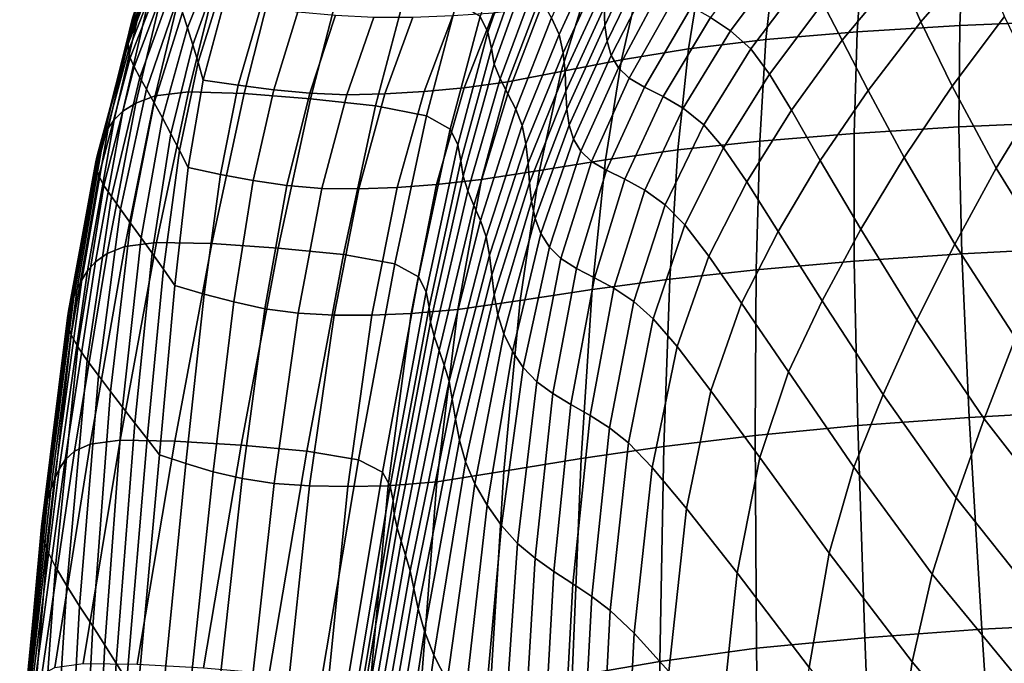
# Model space of a CAD drawing. Units: millimetres. Extents: x -120 to 6136, y -23 to 662.
# Drawn here: x 1316 to 1426, y 340 to 412 of the extents above; entities that cross this region are included whole.
import ezdxf

# ---------------------------------------------------------------- set-up
doc = ezdxf.new("R2010")
doc.units = ezdxf.units.MM
doc.layers.add('72_MDD_ULTRA_D3_ULTRAK_SIEDZISKO', color=7, linetype='Continuous')

# ---------------------------------------------------------------- blocks, each defined once
blk = doc.blocks.new('72MDD_SAVA_D3_ULTRAF_SIEDZISKO')
for points in [[(0.05052, 0.37271, 0.51439), (0.05297, 0.36713, 0.50613), (0.05949, 0.37465, 0.50215), (0.05755, 0.38016, 0.5102)], [(-0.03527, 0.36751, 0.69734), (-0.03166, 0.37827, 0.69932), (-0.03168, 0.37746, 0.6902), (-0.03545, 0.36672, 0.68849)], [(0.02207, 0.37864, 0.64551), (0.01751, 0.36873, 0.64645), (0.01759, 0.36672, 0.63375), (0.02221, 0.37658, 0.63246)], [(-0.03545, 0.36672, 0.68849), (-0.03168, 0.37746, 0.6902), (-0.03163, 0.37668, 0.6808), (-0.03555, 0.36599, 0.67934)], [(-0.0291, 0.36643, 0.55682), (-0.02967, 0.36818, 0.57384), (-0.02585, 0.37701, 0.57348), (-0.0256, 0.37522, 0.55652)], [(0.00451, 0.36595, 0.71075), (0.00805, 0.37612, 0.71371), (0.00716, 0.37788, 0.71876), (0.00365, 0.36771, 0.71567)], [(0.01163, 0.36756, 0.68433), (0.01246, 0.36572, 0.67674), (0.01675, 0.37504, 0.67755), (0.01588, 0.37689, 0.68566)], [(0.04415, 0.36508, 0.51838), (0.05052, 0.37271, 0.51439), (0.04866, 0.37693, 0.52269), (0.04197, 0.36922, 0.5267)], [(0.05731, 0.36669, 0.418), (0.05772, 0.37644, 0.42026), (0.07005, 0.37704, 0.41325), (0.06982, 0.36722, 0.41088)], [(-0.03575, 0.36464, 0.66068), (-0.03567, 0.36531, 0.67026), (-0.03165, 0.37593, 0.67145), (-0.03168, 0.37517, 0.66163)], [(-0.03567, 0.36531, 0.67026), (-0.03555, 0.36599, 0.67934), (-0.03163, 0.37668, 0.6808), (-0.03165, 0.37593, 0.67145)], [(0.00451, 0.36595, 0.71075), (0.0049, 0.36415, 0.70558), (0.00847, 0.37435, 0.70838), (0.00805, 0.37612, 0.71371)], [(0.02255, 0.37465, 0.61825), (0.02221, 0.37658, 0.63246), (0.01759, 0.36672, 0.63375), (0.01783, 0.36494, 0.61985)], [(0.03562, 0.3761, 0.55211), (0.0294, 0.36759, 0.55544), (0.03166, 0.36612, 0.54668), (0.03786, 0.37442, 0.54329)], [(0.05731, 0.36669, 0.418), (0.04582, 0.36601, 0.42543), (0.04649, 0.37565, 0.42749), (0.05772, 0.37644, 0.42026)], [(-0.03575, 0.36464, 0.66068), (-0.03168, 0.37517, 0.66163), (-0.03165, 0.37435, 0.6508), (-0.03573, 0.36392, 0.65008)], [(-0.02852, 0.36456, 0.53996), (-0.0291, 0.36643, 0.55682), (-0.0256, 0.37522, 0.55652), (-0.02538, 0.37332, 0.5398)], [(0.01291, 0.36366, 0.66804), (0.01722, 0.373, 0.66833), (0.01675, 0.37504, 0.67755), (0.01246, 0.36572, 0.67674)], [(0.04582, 0.36601, 0.42543), (0.03562, 0.36515, 0.43262), (0.03664, 0.37462, 0.43439), (0.04649, 0.37565, 0.42749)], [(-0.03573, 0.36392, 0.65008), (-0.03165, 0.37435, 0.6508), (-0.03151, 0.37343, 0.63842), (-0.03553, 0.36308, 0.63791)], [(0.0049, 0.36415, 0.70558), (0.00522, 0.36239, 0.70023), (0.00886, 0.3726, 0.70283), (0.00847, 0.37435, 0.70838)], [(0.02317, 0.3729, 0.60364), (0.02255, 0.37465, 0.61825), (0.01783, 0.36494, 0.61985), (0.01831, 0.36336, 0.60552)], [(0.02695, 0.36409, 0.43903), (0.02845, 0.37333, 0.4404), (0.03664, 0.37462, 0.43439), (0.03562, 0.36515, 0.43262)], [(0.03786, 0.37442, 0.54329), (0.03166, 0.36612, 0.54668), (0.03392, 0.3641, 0.53842), (0.04003, 0.37222, 0.53499)], [(0.05297, 0.36713, 0.50613), (0.05645, 0.35991, 0.49795), (0.06232, 0.36771, 0.49435), (0.05949, 0.37465, 0.50215)], [(-0.03509, 0.36207, 0.62363), (-0.03553, 0.36308, 0.63791), (-0.03151, 0.37343, 0.63842), (-0.0312, 0.37235, 0.62396)], [(-0.02852, 0.36456, 0.53996), (-0.02538, 0.37332, 0.5398), (-0.02519, 0.37134, 0.52323), (-0.02794, 0.3626, 0.52322)], [(0.00589, 0.36073, 0.69477), (0.00964, 0.37093, 0.69713), (0.00886, 0.3726, 0.70283), (0.00522, 0.36239, 0.70023)], [(0.01313, 0.36151, 0.65816), (0.01743, 0.37086, 0.65797), (0.01722, 0.373, 0.66833), (0.01291, 0.36366, 0.66804)], [(0.02317, 0.3729, 0.60364), (0.01831, 0.36336, 0.60552), (0.01911, 0.36198, 0.59152), (0.02412, 0.37132, 0.58941)], [(0.01944, 0.36287, 0.44486), (0.0215, 0.37182, 0.44575), (0.02845, 0.37333, 0.4404), (0.02695, 0.36409, 0.43903)], [(0.04415, 0.36508, 0.51838), (0.04704, 0.35944, 0.50999), (0.05297, 0.36713, 0.50613), (0.05052, 0.37271, 0.51439)], [(-0.03447, 0.3609, 0.60781), (-0.03509, 0.36207, 0.62363), (-0.0312, 0.37235, 0.62396), (-0.03077, 0.37113, 0.60799)], [(-0.03182, 0.37107, 0.72326), (-0.03489, 0.35803, 0.7196), (-0.03275, 0.35884, 0.72293), (-0.02959, 0.37186, 0.72673)], [(-0.02959, 0.37186, 0.72673), (-0.03275, 0.35884, 0.72293), (-0.02902, 0.35928, 0.72459), (-0.02578, 0.37226, 0.7285)], [(-0.01949, 0.37202, 0.72801), (-0.02578, 0.37226, 0.7285), (-0.02902, 0.35928, 0.72459), (-0.02279, 0.35911, 0.72407)], [(-0.01204, 0.37135, 0.72606), (-0.01949, 0.37202, 0.72801), (-0.02279, 0.35911, 0.72407), (-0.01537, 0.35852, 0.72211)], [(0.01944, 0.36287, 0.44486), (0.01269, 0.36156, 0.45029), (0.01537, 0.37019, 0.45065), (0.0215, 0.37182, 0.44575)], [(0.04197, 0.36922, 0.5267), (0.04003, 0.37222, 0.53499), (0.03392, 0.3641, 0.53842), (0.03603, 0.36128, 0.53019)], [(-0.03182, 0.37107, 0.72326), (-0.03333, 0.37017, 0.71864), (-0.03635, 0.35712, 0.71516), (-0.03489, 0.35803, 0.7196)], [(-0.03447, 0.3609, 0.60781), (-0.03077, 0.37113, 0.60799), (-0.03024, 0.36974, 0.59109), (-0.0337, 0.35957, 0.59102)], [(-0.02794, 0.3626, 0.52322), (-0.02519, 0.37134, 0.52323), (-0.02501, 0.36932, 0.50674), (-0.02735, 0.36059, 0.50653)], [(-0.01204, 0.37135, 0.72606), (-0.01537, 0.35852, 0.72211), (-0.00807, 0.35772, 0.71951), (-0.00472, 0.37045, 0.72343)], [(-0.00472, 0.37045, 0.72343), (-0.00807, 0.35772, 0.71951), (-0.00236, 0.35661, 0.71615), (0.001, 0.36927, 0.72001)], [(0.00674, 0.35908, 0.68898), (0.01063, 0.36928, 0.69105), (0.00964, 0.37093, 0.69713), (0.00589, 0.36073, 0.69477)], [(0.01313, 0.36151, 0.65816), (0.01323, 0.35937, 0.64707), (0.01751, 0.36873, 0.64645), (0.01743, 0.37086, 0.65797)], [(0.02412, 0.37132, 0.58941), (0.01911, 0.36198, 0.59152), (0.02032, 0.3608, 0.57861), (0.02547, 0.36994, 0.57633)], [(-0.03492, 0.36834, 0.70555), (-0.03801, 0.35524, 0.70255), (-0.03732, 0.35616, 0.7095), (-0.03431, 0.36923, 0.71276)], [(-0.03333, 0.37017, 0.71864), (-0.03431, 0.36923, 0.71276), (-0.03732, 0.35616, 0.7095), (-0.03635, 0.35712, 0.71516)], [(-0.0337, 0.35957, 0.59102), (-0.03024, 0.36974, 0.59109), (-0.02967, 0.36818, 0.57384), (-0.03284, 0.35806, 0.57383)], [(-0.02343, 0.36002, 0.49903), (-0.02735, 0.36059, 0.50653), (-0.02501, 0.36932, 0.50674), (-0.0209, 0.36875, 0.49899)], [(0.00365, 0.36771, 0.71567), (0.001, 0.36927, 0.72001), (-0.00236, 0.35661, 0.71615), (0.00028, 0.3551, 0.71195)], [(0.00674, 0.35908, 0.68898), (0.00762, 0.35737, 0.68262), (0.01163, 0.36756, 0.68433), (0.01063, 0.36928, 0.69105)], [(0.01269, 0.36156, 0.45029), (0.00675, 0.3604, 0.45554), (0.00993, 0.36878, 0.45543), (0.01537, 0.37019, 0.45065)], [(0.02728, 0.36878, 0.56516), (0.02547, 0.36994, 0.57633), (0.02032, 0.3608, 0.57861), (0.02204, 0.35981, 0.56757)], [(0.04415, 0.36508, 0.51838), (0.04197, 0.36922, 0.5267), (0.03603, 0.36128, 0.53019), (0.03846, 0.35725, 0.52188)], [(-0.03527, 0.36751, 0.69734), (-0.03847, 0.35436, 0.69464), (-0.03801, 0.35524, 0.70255), (-0.03492, 0.36834, 0.70555)], [(-0.03193, 0.3564, 0.55679), (-0.03284, 0.35806, 0.57383), (-0.02967, 0.36818, 0.57384), (-0.0291, 0.36643, 0.55682)], [(-0.01947, 0.35952, 0.49168), (-0.02343, 0.36002, 0.49903), (-0.0209, 0.36875, 0.49899), (-0.01676, 0.36824, 0.4914)], [(-0.01947, 0.35952, 0.49168), (-0.01676, 0.36824, 0.4914), (-0.01256, 0.36785, 0.48415), (-0.01544, 0.35914, 0.4846)], [(-0.00263, 0.35932, 0.46618), (0.00058, 0.36783, 0.4657), (0.00511, 0.36812, 0.46044), (0.00183, 0.35973, 0.46079)], [(0.00183, 0.35973, 0.46079), (0.00511, 0.36812, 0.46044), (0.00993, 0.36878, 0.45543), (0.00675, 0.3604, 0.45554)], [(0.01323, 0.35937, 0.64707), (0.01335, 0.35735, 0.63469), (0.01759, 0.36672, 0.63375), (0.01751, 0.36873, 0.64645)], [(0.0294, 0.36759, 0.55544), (0.02728, 0.36878, 0.56516), (0.02204, 0.35981, 0.56757), (0.02411, 0.35877, 0.55793)], [(-0.03527, 0.36751, 0.69734), (-0.03545, 0.36672, 0.68849), (-0.03878, 0.35353, 0.68609), (-0.03847, 0.35436, 0.69464)], [(-0.01544, 0.35914, 0.4846), (-0.01256, 0.36785, 0.48415), (-0.00828, 0.36763, 0.47739), (-0.0113, 0.35897, 0.47795)], [(-0.00702, 0.35905, 0.47185), (-0.0113, 0.35897, 0.47795), (-0.00828, 0.36763, 0.47739), (-0.00389, 0.36764, 0.4713)], [(-0.00263, 0.35932, 0.46618), (-0.00702, 0.35905, 0.47185), (-0.00389, 0.36764, 0.4713), (0.00058, 0.36783, 0.4657)], [(0.00451, 0.36595, 0.71075), (0.00365, 0.36771, 0.71567), (0.00028, 0.3551, 0.71195), (0.00113, 0.35336, 0.70722)], [(0.00762, 0.35737, 0.68262), (0.00834, 0.35553, 0.67545), (0.01246, 0.36572, 0.67674), (0.01163, 0.36756, 0.68433)], [(0.0294, 0.36759, 0.55544), (0.02411, 0.35877, 0.55793), (0.02637, 0.35745, 0.54923), (0.03166, 0.36612, 0.54668)], [(0.04704, 0.35944, 0.50999), (0.05108, 0.35195, 0.50147), (0.05645, 0.35991, 0.49795), (0.05297, 0.36713, 0.50613)], [(0.0614, 0.35074, 0.48985), (0.06648, 0.35911, 0.4869), (0.06232, 0.36771, 0.49435), (0.05645, 0.35991, 0.49795)], [(0.05722, 0.35536, 0.41609), (0.05731, 0.36669, 0.418), (0.06982, 0.36722, 0.41088), (0.06988, 0.35593, 0.40902)], [(-0.03567, 0.36531, 0.67026), (-0.03923, 0.35212, 0.66846), (-0.03901, 0.35278, 0.67726), (-0.03555, 0.36599, 0.67934)], [(-0.03545, 0.36672, 0.68849), (-0.03555, 0.36599, 0.67934), (-0.03901, 0.35278, 0.67726), (-0.03878, 0.35353, 0.68609)], [(-0.03099, 0.35461, 0.53989), (-0.03193, 0.3564, 0.55679), (-0.0291, 0.36643, 0.55682), (-0.02852, 0.36456, 0.53996)], [(0.00451, 0.36595, 0.71075), (0.00113, 0.35336, 0.70722), (0.00148, 0.35159, 0.70225), (0.0049, 0.36415, 0.70558)], [(0.01361, 0.35556, 0.62098), (0.01783, 0.36494, 0.61985), (0.01759, 0.36672, 0.63375), (0.01335, 0.35735, 0.63469)], [(0.03166, 0.36612, 0.54668), (0.02637, 0.35745, 0.54923), (0.02868, 0.35561, 0.54103), (0.03392, 0.3641, 0.53842)], [(0.04549, 0.35464, 0.42354), (0.03493, 0.35379, 0.43085), (0.03562, 0.36515, 0.43262), (0.04582, 0.36601, 0.42543)], [(0.05722, 0.35536, 0.41609), (0.04549, 0.35464, 0.42354), (0.04582, 0.36601, 0.42543), (0.05731, 0.36669, 0.418)], [(-0.03575, 0.36464, 0.66068), (-0.03936, 0.35146, 0.65916), (-0.03923, 0.35212, 0.66846), (-0.03567, 0.36531, 0.67026)], [(0.00876, 0.35347, 0.66723), (0.01291, 0.36366, 0.66804), (0.01246, 0.36572, 0.67674), (0.00834, 0.35553, 0.67545)], [(0.01409, 0.354, 0.60675), (0.01831, 0.36336, 0.60552), (0.01783, 0.36494, 0.61985), (0.01361, 0.35556, 0.62098)], [(0.02577, 0.35279, 0.43752), (0.02695, 0.36409, 0.43903), (0.03562, 0.36515, 0.43262), (0.03493, 0.35379, 0.43085)], [(0.04415, 0.36508, 0.51838), (0.03846, 0.35725, 0.52188), (0.0417, 0.35161, 0.5134), (0.04704, 0.35944, 0.50999)], [(-0.03575, 0.36464, 0.66068), (-0.03573, 0.36392, 0.65008), (-0.03932, 0.35074, 0.64882), (-0.03936, 0.35146, 0.65916)], [(-0.03573, 0.36392, 0.65008), (-0.03553, 0.36308, 0.63791), (-0.03905, 0.34989, 0.63688), (-0.03932, 0.35074, 0.64882)], [(-0.03099, 0.35461, 0.53989), (-0.02852, 0.36456, 0.53996), (-0.02794, 0.3626, 0.52322), (-0.03002, 0.35273, 0.52306)], [(0.0049, 0.36415, 0.70558), (0.00148, 0.35159, 0.70225), (0.00172, 0.34985, 0.69711), (0.00522, 0.36239, 0.70023)], [(0.00899, 0.3513, 0.65786), (0.01313, 0.36151, 0.65816), (0.01291, 0.36366, 0.66804), (0.00876, 0.35347, 0.66723)], [(0.01766, 0.35169, 0.44371), (0.01944, 0.36287, 0.44486), (0.02695, 0.36409, 0.43903), (0.02577, 0.35279, 0.43752)], [(0.03603, 0.36128, 0.53019), (0.03392, 0.3641, 0.53842), (0.02868, 0.35561, 0.54103), (0.03088, 0.35303, 0.53286)], [(-0.03509, 0.36207, 0.62363), (-0.03847, 0.34882, 0.6228), (-0.03905, 0.34989, 0.63688), (-0.03553, 0.36308, 0.63791)], [(-0.03002, 0.35273, 0.52306), (-0.02794, 0.3626, 0.52322), (-0.02735, 0.36059, 0.50653), (-0.02903, 0.35082, 0.50627)], [(0.01766, 0.35169, 0.44371), (0.01026, 0.35051, 0.44958), (0.01269, 0.36156, 0.45029), (0.01944, 0.36287, 0.44486)], [(0.01409, 0.354, 0.60675), (0.0149, 0.35265, 0.59278), (0.01911, 0.36198, 0.59152), (0.01831, 0.36336, 0.60552)], [(-0.03447, 0.3609, 0.60781), (-0.03764, 0.34757, 0.60715), (-0.03847, 0.34882, 0.6228), (-0.03509, 0.36207, 0.62363)], [(0.00589, 0.36073, 0.69477), (0.00522, 0.36239, 0.70023), (0.00172, 0.34985, 0.69711), (0.00225, 0.34821, 0.69187)], [(0.01026, 0.35051, 0.44958), (0.00379, 0.34949, 0.45523), (0.00675, 0.3604, 0.45554), (0.01269, 0.36156, 0.45029)], [(0.00899, 0.3513, 0.65786), (0.00916, 0.34912, 0.6472), (0.01323, 0.35937, 0.64707), (0.01313, 0.36151, 0.65816)], [(0.0149, 0.35265, 0.59278), (0.0161, 0.35149, 0.5799), (0.02032, 0.3608, 0.57861), (0.01911, 0.36198, 0.59152)], [(-0.03447, 0.3609, 0.60781), (-0.0337, 0.35957, 0.59102), (-0.03662, 0.34616, 0.59049), (-0.03764, 0.34757, 0.60715)], [(-0.02543, 0.35005, 0.49896), (-0.02903, 0.35082, 0.50627), (-0.02735, 0.36059, 0.50653), (-0.02343, 0.36002, 0.49903)], [(-0.00124, 0.34892, 0.46072), (0.00183, 0.35973, 0.46079), (0.00675, 0.3604, 0.45554), (0.00379, 0.34949, 0.45523)], [(0.00674, 0.35908, 0.68898), (0.00589, 0.36073, 0.69477), (0.00225, 0.34821, 0.69187), (0.00294, 0.34658, 0.68632)], [(0.01779, 0.35052, 0.5689), (0.02204, 0.35981, 0.56757), (0.02032, 0.3608, 0.57861), (0.0161, 0.35149, 0.5799)], [(0.03846, 0.35725, 0.52188), (0.03603, 0.36128, 0.53019), (0.03088, 0.35303, 0.53286), (0.03348, 0.34921, 0.52458)], [(-0.0337, 0.35957, 0.59102), (-0.03284, 0.35806, 0.57383), (-0.03549, 0.34462, 0.57339), (-0.03662, 0.34616, 0.59049)], [(-0.03275, 0.35884, 0.72293), (-0.03615, 0.342, 0.71781), (-0.03257, 0.34245, 0.71938), (-0.02902, 0.35928, 0.72459)], [(-0.02279, 0.35911, 0.72407), (-0.02902, 0.35928, 0.72459), (-0.03257, 0.34245, 0.71938), (-0.02639, 0.34233, 0.71882)], [(-0.02177, 0.34936, 0.49175), (-0.02543, 0.35005, 0.49896), (-0.02343, 0.36002, 0.49903), (-0.01947, 0.35952, 0.49168)], [(-0.02177, 0.34936, 0.49175), (-0.01947, 0.35952, 0.49168), (-0.01544, 0.35914, 0.4846), (-0.018, 0.34881, 0.48479)], [(-0.00565, 0.3486, 0.46627), (-0.00994, 0.34843, 0.47205), (-0.00702, 0.35905, 0.47185), (-0.00263, 0.35932, 0.46618)], [(-0.00565, 0.3486, 0.46627), (-0.00263, 0.35932, 0.46618), (0.00183, 0.35973, 0.46079), (-0.00124, 0.34892, 0.46072)], [(0.00916, 0.34912, 0.6472), (0.00938, 0.34703, 0.63514), (0.01335, 0.35735, 0.63469), (0.01323, 0.35937, 0.64707)], [(0.01982, 0.34953, 0.55931), (0.02411, 0.35877, 0.55793), (0.02204, 0.35981, 0.56757), (0.01779, 0.35052, 0.5689)], [(0.04704, 0.35944, 0.50999), (0.0417, 0.35161, 0.5134), (0.04622, 0.34393, 0.50464), (0.05108, 0.35195, 0.50147)], [(0.05674, 0.34227, 0.4928), (0.0614, 0.35074, 0.48985), (0.05645, 0.35991, 0.49795), (0.05108, 0.35195, 0.50147)], [(-0.03489, 0.35803, 0.7196), (-0.03812, 0.3412, 0.71465), (-0.03615, 0.342, 0.71781), (-0.03275, 0.35884, 0.72293)], [(-0.01537, 0.35852, 0.72211), (-0.02279, 0.35911, 0.72407), (-0.02639, 0.34233, 0.71882), (-0.01897, 0.34181, 0.7169)], [(-0.01537, 0.35852, 0.72211), (-0.01897, 0.34181, 0.7169), (-0.01165, 0.34109, 0.71436), (-0.00807, 0.35772, 0.71951)], [(-0.018, 0.34881, 0.48479), (-0.01544, 0.35914, 0.4846), (-0.0113, 0.35897, 0.47795), (-0.01408, 0.34848, 0.47818)], [(-0.00994, 0.34843, 0.47205), (-0.01408, 0.34848, 0.47818), (-0.0113, 0.35897, 0.47795), (-0.00702, 0.35905, 0.47185)], [(0.00674, 0.35908, 0.68898), (0.00294, 0.34658, 0.68632), (0.00367, 0.3449, 0.68025), (0.00762, 0.35737, 0.68262)], [(0.01982, 0.34953, 0.55931), (0.02205, 0.34831, 0.55068), (0.02637, 0.35745, 0.54923), (0.02411, 0.35877, 0.55793)], [(0.06746, 0.34092, 0.48232), (0.07167, 0.35002, 0.48012), (0.06648, 0.35911, 0.4869), (0.0614, 0.35074, 0.48985)], [(-0.03635, 0.35712, 0.71516), (-0.03732, 0.35616, 0.7095), (-0.0403, 0.33928, 0.70505), (-0.03942, 0.34027, 0.71043)], [(-0.03489, 0.35803, 0.7196), (-0.03635, 0.35712, 0.71516), (-0.03942, 0.34027, 0.71043), (-0.03812, 0.3412, 0.71465)], [(-0.03193, 0.3564, 0.55679), (-0.03429, 0.34297, 0.55642), (-0.03549, 0.34462, 0.57339), (-0.03284, 0.35806, 0.57383)], [(-0.00807, 0.35772, 0.71951), (-0.01165, 0.34109, 0.71436), (-0.00592, 0.34005, 0.71112), (-0.00236, 0.35661, 0.71615)], [(0.00762, 0.35737, 0.68262), (0.00367, 0.3449, 0.68025), (0.00429, 0.34307, 0.67346), (0.00834, 0.35553, 0.67545)], [(0.00979, 0.34514, 0.62156), (0.01361, 0.35556, 0.62098), (0.01335, 0.35735, 0.63469), (0.00938, 0.34703, 0.63514)], [(0.02205, 0.34831, 0.55068), (0.02434, 0.34667, 0.54253), (0.02868, 0.35561, 0.54103), (0.02637, 0.35745, 0.54923)], [(0.03846, 0.35725, 0.52188), (0.03348, 0.34921, 0.52458), (0.03698, 0.34367, 0.51606), (0.0417, 0.35161, 0.5134)], [(-0.03801, 0.35524, 0.70255), (-0.04096, 0.33828, 0.69844), (-0.0403, 0.33928, 0.70505), (-0.03732, 0.35616, 0.7095)], [(-0.03099, 0.35461, 0.53989), (-0.03306, 0.34124, 0.53953), (-0.03429, 0.34297, 0.55642), (-0.03193, 0.3564, 0.55679)], [(0.00028, 0.3551, 0.71195), (-0.00236, 0.35661, 0.71615), (-0.00592, 0.34005, 0.71112), (-0.00326, 0.3386, 0.7071)], [(0.05722, 0.35536, 0.41609), (0.06988, 0.35593, 0.40902), (0.0704, 0.34184, 0.40769), (0.05755, 0.34118, 0.41454)], [(-0.03847, 0.35436, 0.69464), (-0.04146, 0.3373, 0.6909), (-0.04096, 0.33828, 0.69844), (-0.03801, 0.35524, 0.70255)], [(0.00113, 0.35336, 0.70722), (0.00028, 0.3551, 0.71195), (-0.00326, 0.3386, 0.7071), (-0.00241, 0.33693, 0.70259)], [(0.00876, 0.35347, 0.66723), (0.00834, 0.35553, 0.67545), (0.00429, 0.34307, 0.67346), (0.00467, 0.34102, 0.66574)], [(0.01044, 0.34343, 0.60731), (0.01409, 0.354, 0.60675), (0.01361, 0.35556, 0.62098), (0.00979, 0.34514, 0.62156)], [(0.02654, 0.34441, 0.53441), (0.03088, 0.35303, 0.53286), (0.02868, 0.35561, 0.54103), (0.02434, 0.34667, 0.54253)], [(0.05722, 0.35536, 0.41609), (0.05755, 0.34118, 0.41454), (0.04551, 0.34036, 0.42183), (0.04549, 0.35464, 0.42354)], [(-0.03847, 0.35436, 0.69464), (-0.03878, 0.35353, 0.68609), (-0.04184, 0.33637, 0.68276), (-0.04146, 0.3373, 0.6909)], [(-0.03099, 0.35461, 0.53989), (-0.03002, 0.35273, 0.52306), (-0.03179, 0.33946, 0.5227), (-0.03306, 0.34124, 0.53953)], [(0.01044, 0.34343, 0.60731), (0.01138, 0.34193, 0.59328), (0.0149, 0.35265, 0.59278), (0.01409, 0.354, 0.60675)], [(0.02577, 0.35279, 0.43752), (0.03493, 0.35379, 0.43085), (0.03454, 0.3394, 0.42911), (0.02486, 0.33834, 0.43592)], [(0.04549, 0.35464, 0.42354), (0.04551, 0.34036, 0.42183), (0.03454, 0.3394, 0.42911), (0.03493, 0.35379, 0.43085)], [(-0.03923, 0.35212, 0.66846), (-0.04242, 0.33475, 0.66589), (-0.04214, 0.33551, 0.67432), (-0.03901, 0.35278, 0.67726)], [(-0.03878, 0.35353, 0.68609), (-0.03901, 0.35278, 0.67726), (-0.04214, 0.33551, 0.67432), (-0.04184, 0.33637, 0.68276)], [(-0.03002, 0.35273, 0.52306), (-0.02903, 0.35082, 0.50627), (-0.03052, 0.33764, 0.5059), (-0.03179, 0.33946, 0.5227)], [(0.00113, 0.35336, 0.70722), (-0.00241, 0.33693, 0.70259), (-0.00209, 0.33522, 0.69787), (0.00148, 0.35159, 0.70225)], [(0.00899, 0.3513, 0.65786), (0.00876, 0.35347, 0.66723), (0.00467, 0.34102, 0.66574), (0.00494, 0.33883, 0.65688)], [(0.01138, 0.34193, 0.59328), (0.01268, 0.34064, 0.58033), (0.0161, 0.35149, 0.5799), (0.0149, 0.35265, 0.59278)], [(0.01766, 0.35169, 0.44371), (0.02577, 0.35279, 0.43752), (0.02486, 0.33834, 0.43592), (0.01616, 0.33718, 0.44238)], [(0.02921, 0.34093, 0.52617), (0.03348, 0.34921, 0.52458), (0.03088, 0.35303, 0.53286), (0.02654, 0.34441, 0.53441)], [(-0.03936, 0.35146, 0.65916), (-0.04256, 0.334, 0.65692), (-0.04242, 0.33475, 0.66589), (-0.03923, 0.35212, 0.66846)], [(0.00148, 0.35159, 0.70225), (-0.00209, 0.33522, 0.69787), (-0.00193, 0.33353, 0.69298), (0.00172, 0.34985, 0.69711)], [(0.01766, 0.35169, 0.44371), (0.01616, 0.33718, 0.44238), (0.00811, 0.33597, 0.4486), (0.01026, 0.35051, 0.44958)], [(0.0417, 0.35161, 0.5134), (0.03698, 0.34367, 0.51606), (0.0419, 0.33591, 0.50717), (0.04622, 0.34393, 0.50464)], [(0.05674, 0.34227, 0.4928), (0.05108, 0.35195, 0.50147), (0.04622, 0.34393, 0.50464), (0.05251, 0.3338, 0.49551)], [(-0.03936, 0.35146, 0.65916), (-0.03932, 0.35074, 0.64882), (-0.0425, 0.33315, 0.64688), (-0.04256, 0.334, 0.65692)], [(-0.03932, 0.35074, 0.64882), (-0.03905, 0.34989, 0.63688), (-0.04214, 0.33212, 0.63521), (-0.0425, 0.33315, 0.64688)], [(-0.02543, 0.35005, 0.49896), (-0.02726, 0.33668, 0.4987), (-0.03052, 0.33764, 0.5059), (-0.02903, 0.35082, 0.50627)], [(0.01026, 0.35051, 0.44958), (0.00811, 0.33597, 0.4486), (0.00112, 0.33496, 0.45458), (0.00379, 0.34949, 0.45523)], [(0.00899, 0.3513, 0.65786), (0.00494, 0.33883, 0.65688), (0.00522, 0.33659, 0.64669), (0.00916, 0.34912, 0.6472)], [(0.0144, 0.33955, 0.56932), (0.01779, 0.35052, 0.5689), (0.0161, 0.35149, 0.5799), (0.01268, 0.34064, 0.58033)], [(0.01642, 0.3385, 0.55978), (0.01982, 0.34953, 0.55931), (0.01779, 0.35052, 0.5689), (0.0144, 0.33955, 0.56932)], [(0.06356, 0.33178, 0.48457), (0.06746, 0.34092, 0.48232), (0.0614, 0.35074, 0.48985), (0.05674, 0.34227, 0.4928)], [(-0.03847, 0.34882, 0.6228), (-0.04138, 0.33079, 0.62138), (-0.04214, 0.33212, 0.63521), (-0.03905, 0.34989, 0.63688)], [(-0.02177, 0.34936, 0.49175), (-0.02393, 0.33579, 0.49159), (-0.02726, 0.33668, 0.4987), (-0.02543, 0.35005, 0.49896)], [(-0.02177, 0.34936, 0.49175), (-0.018, 0.34881, 0.48479), (-0.02045, 0.33504, 0.48469), (-0.02393, 0.33579, 0.49159)], [(-0.00124, 0.34892, 0.46072), (0.00379, 0.34949, 0.45523), (0.00112, 0.33496, 0.45458), (-0.00408, 0.33449, 0.46029)], [(0.00225, 0.34821, 0.69187), (0.00172, 0.34985, 0.69711), (-0.00193, 0.33353, 0.69298), (-0.00152, 0.33195, 0.68799)], [(0.01642, 0.3385, 0.55978), (0.0186, 0.33733, 0.55122), (0.02205, 0.34831, 0.55068), (0.01982, 0.34953, 0.55931)], [(-0.03764, 0.34757, 0.60715), (-0.04034, 0.32925, 0.60594), (-0.04138, 0.33079, 0.62138), (-0.03847, 0.34882, 0.6228)], [(-0.018, 0.34881, 0.48479), (-0.01408, 0.34848, 0.47818), (-0.01674, 0.33453, 0.47808), (-0.02045, 0.33504, 0.48469)], [(-0.00994, 0.34843, 0.47205), (-0.01272, 0.33432, 0.47189), (-0.01674, 0.33453, 0.47808), (-0.01408, 0.34848, 0.47818)], [(-0.00565, 0.3486, 0.46627), (-0.00848, 0.33433, 0.46599), (-0.01272, 0.33432, 0.47189), (-0.00994, 0.34843, 0.47205)], [(-0.00565, 0.3486, 0.46627), (-0.00124, 0.34892, 0.46072), (-0.00408, 0.33449, 0.46029), (-0.00848, 0.33433, 0.46599)], [(0.00916, 0.34912, 0.6472), (0.00522, 0.33659, 0.64669), (0.00563, 0.33436, 0.63496), (0.00938, 0.34703, 0.63514)], [(0.0186, 0.33733, 0.55122), (0.02084, 0.33585, 0.54315), (0.02434, 0.34667, 0.54253), (0.02205, 0.34831, 0.55068)], [(0.02921, 0.34093, 0.52617), (0.03289, 0.33564, 0.51767), (0.03698, 0.34367, 0.51606), (0.03348, 0.34921, 0.52458)], [(-0.03764, 0.34757, 0.60715), (-0.03662, 0.34616, 0.59049), (-0.03909, 0.32756, 0.58946), (-0.04034, 0.32925, 0.60594)], [(0.00294, 0.34658, 0.68632), (0.00225, 0.34821, 0.69187), (-0.00152, 0.33195, 0.68799), (-0.00097, 0.33038, 0.68272)], [(-0.03662, 0.34616, 0.59049), (-0.03549, 0.34462, 0.57339), (-0.03774, 0.32579, 0.57251), (-0.03909, 0.32756, 0.58946)], [(0.00294, 0.34658, 0.68632), (-0.00097, 0.33038, 0.68272), (-0.00039, 0.32874, 0.67698), (0.00367, 0.3449, 0.68025)], [(0.00979, 0.34514, 0.62156), (0.00938, 0.34703, 0.63514), (0.00563, 0.33436, 0.63496), (0.0063, 0.33224, 0.62148)], [(0.023, 0.33391, 0.53508), (0.02654, 0.34441, 0.53441), (0.02434, 0.34667, 0.54253), (0.02084, 0.33585, 0.54315)], [(0.01044, 0.34343, 0.60731), (0.00979, 0.34514, 0.62156), (0.0063, 0.33224, 0.62148), (0.00724, 0.33025, 0.60721)], [(-0.03429, 0.34297, 0.55642), (-0.03638, 0.32402, 0.55565), (-0.03774, 0.32579, 0.57251), (-0.03549, 0.34462, 0.57339)], [(0.00367, 0.3449, 0.68025), (-0.00039, 0.32874, 0.67698), (0.00015, 0.32694, 0.6706), (0.00429, 0.34307, 0.67346)], [(0.02568, 0.33082, 0.52689), (0.02921, 0.34093, 0.52617), (0.02654, 0.34441, 0.53441), (0.023, 0.33391, 0.53508)], [(0.05251, 0.3338, 0.49551), (0.04622, 0.34393, 0.50464), (0.0419, 0.33591, 0.50717), (0.04874, 0.32545, 0.49775)], [(-0.03306, 0.34124, 0.53953), (-0.03501, 0.32225, 0.53884), (-0.03638, 0.32402, 0.55565), (-0.03429, 0.34297, 0.55642)], [(0.00467, 0.34102, 0.66574), (0.00429, 0.34307, 0.67346), (0.00015, 0.32694, 0.6706), (0.00052, 0.32491, 0.66338)], [(0.01044, 0.34343, 0.60731), (0.00724, 0.33025, 0.60721), (0.00846, 0.32845, 0.59308), (0.01138, 0.34193, 0.59328)], [(0.03289, 0.33564, 0.51767), (0.03813, 0.32796, 0.50876), (0.0419, 0.33591, 0.50717), (0.03698, 0.34367, 0.51606)], [(-0.04175, 0.31909, 0.70797), (-0.04003, 0.31988, 0.71092), (-0.03615, 0.342, 0.71781), (-0.03812, 0.3412, 0.71465)], [(-0.04003, 0.31988, 0.71092), (-0.03664, 0.32033, 0.71237), (-0.03257, 0.34245, 0.71938), (-0.03615, 0.342, 0.71781)], [(-0.03053, 0.32023, 0.7118), (-0.02639, 0.34233, 0.71882), (-0.03257, 0.34245, 0.71938), (-0.03664, 0.32033, 0.71237)], [(-0.02311, 0.31976, 0.70993), (-0.01897, 0.34181, 0.7169), (-0.02639, 0.34233, 0.71882), (-0.03053, 0.32023, 0.7118)], [(-0.02311, 0.31976, 0.70993), (-0.01576, 0.31909, 0.70749), (-0.01165, 0.34109, 0.71436), (-0.01897, 0.34181, 0.7169)], [(0.01138, 0.34193, 0.59328), (0.00846, 0.32845, 0.59308), (0.00997, 0.32687, 0.58004), (0.01268, 0.34064, 0.58033)], [(0.06356, 0.33178, 0.48457), (0.05674, 0.34227, 0.4928), (0.05251, 0.3338, 0.49551), (0.06003, 0.32272, 0.48672)], [(0.05755, 0.34118, 0.41454), (0.0704, 0.34184, 0.40769), (0.07151, 0.32361, 0.40688), (0.05837, 0.32287, 0.41336)], [(-0.04175, 0.31909, 0.70797), (-0.03812, 0.3412, 0.71465), (-0.03942, 0.34027, 0.71043), (-0.04281, 0.31814, 0.70403)], [(-0.03306, 0.34124, 0.53953), (-0.03179, 0.33946, 0.5227), (-0.03363, 0.32047, 0.52209), (-0.03501, 0.32225, 0.53884)], [(-0.01576, 0.31909, 0.70749), (-0.00999, 0.31812, 0.7044), (-0.00592, 0.34005, 0.71112), (-0.01165, 0.34109, 0.71436)], [(0.00494, 0.33883, 0.65688), (0.00467, 0.34102, 0.66574), (0.00052, 0.32491, 0.66338), (0.00087, 0.3227, 0.65506)], [(0.0144, 0.33955, 0.56932), (0.01268, 0.34064, 0.58033), (0.00997, 0.32687, 0.58004), (0.01178, 0.32554, 0.56903)], [(0.02568, 0.33082, 0.52689), (0.02946, 0.32587, 0.51844), (0.03289, 0.33564, 0.51767), (0.02921, 0.34093, 0.52617)], [(0.05755, 0.34118, 0.41454), (0.05837, 0.32287, 0.41336), (0.04591, 0.32196, 0.42034), (0.04551, 0.34036, 0.42183)], [(-0.04281, 0.31814, 0.70403), (-0.03942, 0.34027, 0.71043), (-0.0403, 0.33928, 0.70505), (-0.04348, 0.31709, 0.69901)], [(-0.03179, 0.33946, 0.5227), (-0.03052, 0.33764, 0.5059), (-0.03226, 0.31869, 0.50535), (-0.03363, 0.32047, 0.52209)], [(-0.0073, 0.31676, 0.70059), (-0.00326, 0.3386, 0.7071), (-0.00592, 0.34005, 0.71112), (-0.00999, 0.31812, 0.7044)], [(0.01642, 0.3385, 0.55978), (0.0144, 0.33955, 0.56932), (0.01178, 0.32554, 0.56903), (0.0138, 0.32433, 0.55954)], [(0.02486, 0.33834, 0.43592), (0.03454, 0.3394, 0.42911), (0.03442, 0.32087, 0.42744), (0.0242, 0.31964, 0.43428)], [(0.04551, 0.34036, 0.42183), (0.04591, 0.32196, 0.42034), (0.03442, 0.32087, 0.42744), (0.03454, 0.3394, 0.42911)], [(-0.04401, 0.31596, 0.69286), (-0.04348, 0.31709, 0.69901), (-0.0403, 0.33928, 0.70505), (-0.04096, 0.33828, 0.69844)], [(-0.00642, 0.31519, 0.69635), (-0.00241, 0.33693, 0.70259), (-0.00326, 0.3386, 0.7071), (-0.0073, 0.31676, 0.70059)], [(0.00494, 0.33883, 0.65688), (0.00087, 0.3227, 0.65506), (0.00132, 0.32035, 0.64535), (0.00522, 0.33659, 0.64669)], [(0.01642, 0.3385, 0.55978), (0.0138, 0.32433, 0.55954), (0.01594, 0.32311, 0.55106), (0.0186, 0.33733, 0.55122)], [(0.01616, 0.33718, 0.44238), (0.02486, 0.33834, 0.43592), (0.0242, 0.31964, 0.43428), (0.01492, 0.31828, 0.44091)], [(-0.04443, 0.31481, 0.68584), (-0.04146, 0.3373, 0.6909), (-0.04184, 0.33637, 0.68276), (-0.04477, 0.31368, 0.67823)], [(-0.04443, 0.31481, 0.68584), (-0.04401, 0.31596, 0.69286), (-0.04096, 0.33828, 0.69844), (-0.04146, 0.3373, 0.6909)], [(-0.02726, 0.33668, 0.4987), (-0.02931, 0.31771, 0.4982), (-0.03226, 0.31869, 0.50535), (-0.03052, 0.33764, 0.5059)], [(0.0186, 0.33733, 0.55122), (0.01594, 0.32311, 0.55106), (0.01812, 0.32172, 0.54308), (0.02084, 0.33585, 0.54315)], [(-0.04477, 0.31368, 0.67823), (-0.04184, 0.33637, 0.68276), (-0.04214, 0.33551, 0.67432), (-0.04506, 0.31261, 0.67031)], [(-0.02393, 0.33579, 0.49159), (-0.02626, 0.31681, 0.49114), (-0.02931, 0.31771, 0.4982), (-0.02726, 0.33668, 0.4987)], [(-0.00642, 0.31519, 0.69635), (-0.00611, 0.31359, 0.69191), (-0.00209, 0.33522, 0.69787), (-0.00241, 0.33693, 0.70259)], [(0.00522, 0.33659, 0.64669), (0.00132, 0.32035, 0.64535), (0.002, 0.31792, 0.63398), (0.00563, 0.33436, 0.63496)], [(0.01616, 0.33718, 0.44238), (0.01492, 0.31828, 0.44091), (0.00627, 0.31686, 0.44741), (0.00811, 0.33597, 0.4486)], [(-0.04532, 0.31163, 0.66235), (-0.04506, 0.31261, 0.67031), (-0.04214, 0.33551, 0.67432), (-0.04242, 0.33475, 0.66589)], [(-0.02393, 0.33579, 0.49159), (-0.02045, 0.33504, 0.48469), (-0.023, 0.31604, 0.48426), (-0.02626, 0.31681, 0.49114)], [(-0.02045, 0.33504, 0.48469), (-0.01674, 0.33453, 0.47808), (-0.01943, 0.31549, 0.47765), (-0.023, 0.31604, 0.48426)], [(-0.00611, 0.31359, 0.69191), (-0.00598, 0.31201, 0.68735), (-0.00193, 0.33353, 0.69298), (-0.00209, 0.33522, 0.69787)], [(0.00811, 0.33597, 0.4486), (0.00627, 0.31686, 0.44741), (-0.00121, 0.31569, 0.45368), (0.00112, 0.33496, 0.45458)], [(0.023, 0.33391, 0.53508), (0.02084, 0.33585, 0.54315), (0.01812, 0.32172, 0.54308), (0.02022, 0.32004, 0.53507)], [(0.02946, 0.32587, 0.51844), (0.03495, 0.31839, 0.50962), (0.03813, 0.32796, 0.50876), (0.03289, 0.33564, 0.51767)], [(0.04547, 0.3173, 0.49929), (0.04874, 0.32545, 0.49775), (0.0419, 0.33591, 0.50717), (0.03813, 0.32796, 0.50876)], [(-0.04544, 0.31063, 0.6538), (-0.04532, 0.31163, 0.66235), (-0.04242, 0.33475, 0.66589), (-0.04256, 0.334, 0.65692)], [(-0.04544, 0.31063, 0.6538), (-0.04256, 0.334, 0.65692), (-0.0425, 0.33315, 0.64688), (-0.04532, 0.30947, 0.64413)], [(-0.01272, 0.33432, 0.47189), (-0.01545, 0.31522, 0.47139), (-0.01943, 0.31549, 0.47765), (-0.01674, 0.33453, 0.47808)], [(-0.00848, 0.33433, 0.46599), (-0.01116, 0.31516, 0.46539), (-0.01545, 0.31522, 0.47139), (-0.01272, 0.33432, 0.47189)], [(-0.00848, 0.33433, 0.46599), (-0.00408, 0.33449, 0.46029), (-0.00666, 0.31524, 0.45957), (-0.01116, 0.31516, 0.46539)], [(-0.00408, 0.33449, 0.46029), (0.00112, 0.33496, 0.45458), (-0.00121, 0.31569, 0.45368), (-0.00666, 0.31524, 0.45957)], [(0.0063, 0.33224, 0.62148), (0.00563, 0.33436, 0.63496), (0.002, 0.31792, 0.63398), (0.00305, 0.31546, 0.62066)], [(0.02568, 0.33082, 0.52689), (0.023, 0.33391, 0.53508), (0.02022, 0.32004, 0.53507), (0.02289, 0.31729, 0.52695)], [(-0.04532, 0.30947, 0.64413), (-0.0425, 0.33315, 0.64688), (-0.04214, 0.33212, 0.63521), (-0.04484, 0.30803, 0.6328)], [(-0.00566, 0.31053, 0.68271), (-0.00152, 0.33195, 0.68799), (-0.00193, 0.33353, 0.69298), (-0.00598, 0.31201, 0.68735)], [(0.06003, 0.32272, 0.48672), (0.05251, 0.3338, 0.49551), (0.04874, 0.32545, 0.49775), (0.0569, 0.31388, 0.4886)], [(-0.0439, 0.30617, 0.61928), (-0.04484, 0.30803, 0.6328), (-0.04214, 0.33212, 0.63521), (-0.04138, 0.33079, 0.62138)], [(-0.00522, 0.30905, 0.67784), (-0.00097, 0.33038, 0.68272), (-0.00152, 0.33195, 0.68799), (-0.00566, 0.31053, 0.68271)], [(0.00724, 0.33025, 0.60721), (0.0063, 0.33224, 0.62148), (0.00305, 0.31546, 0.62066), (0.0044, 0.31306, 0.60641)], [(0.06356, 0.33178, 0.48457), (0.06003, 0.32272, 0.48672), (0.06825, 0.31219, 0.47897), (0.0711, 0.32188, 0.47739)], [(-0.04263, 0.30404, 0.60412), (-0.0439, 0.30617, 0.61928), (-0.04138, 0.33079, 0.62138), (-0.04034, 0.32925, 0.60594)], [(0.02568, 0.33082, 0.52689), (0.02289, 0.31729, 0.52695), (0.02674, 0.3127, 0.51861), (0.02946, 0.32587, 0.51844)], [(-0.00522, 0.30905, 0.67784), (-0.00471, 0.30749, 0.67254), (-0.00039, 0.32874, 0.67698), (-0.00097, 0.33038, 0.68272)], [(0.00724, 0.33025, 0.60721), (0.0044, 0.31306, 0.60641), (0.00601, 0.31081, 0.59225), (0.00846, 0.32845, 0.59308)], [(-0.04263, 0.30404, 0.60412), (-0.04034, 0.32925, 0.60594), (-0.03909, 0.32756, 0.58946), (-0.04119, 0.30178, 0.58788)], [(-0.00471, 0.30749, 0.67254), (-0.00421, 0.30574, 0.66664), (0.00015, 0.32694, 0.6706), (-0.00039, 0.32874, 0.67698)], [(0.00846, 0.32845, 0.59308), (0.00601, 0.31081, 0.59225), (0.00783, 0.3088, 0.57917), (0.00997, 0.32687, 0.58004)], [(-0.04119, 0.30178, 0.58788), (-0.03909, 0.32756, 0.58946), (-0.03774, 0.32579, 0.57251), (-0.03972, 0.29952, 0.57114)], [(0.04271, 0.30769, 0.50029), (0.04547, 0.3173, 0.49929), (0.03813, 0.32796, 0.50876), (0.03495, 0.31839, 0.50962)], [(-0.00379, 0.30374, 0.65998), (0.00052, 0.32491, 0.66338), (0.00015, 0.32694, 0.6706), (-0.00421, 0.30574, 0.66664)], [(0.01178, 0.32554, 0.56903), (0.00997, 0.32687, 0.58004), (0.00783, 0.3088, 0.57917), (0.0098, 0.30713, 0.5682)], [(-0.03837, 0.29741, 0.55445), (-0.03972, 0.29952, 0.57114), (-0.03774, 0.32579, 0.57251), (-0.03638, 0.32402, 0.55565)], [(0.0138, 0.32433, 0.55954), (0.01178, 0.32554, 0.56903), (0.0098, 0.30713, 0.5682), (0.01187, 0.30566, 0.55879)], [(0.02946, 0.32587, 0.51844), (0.02674, 0.3127, 0.51861), (0.03239, 0.30549, 0.50997), (0.03495, 0.31839, 0.50962)], [(0.05423, 0.30536, 0.49005), (0.0569, 0.31388, 0.4886), (0.04874, 0.32545, 0.49775), (0.04547, 0.3173, 0.49929)], [(-0.03711, 0.29541, 0.53779), (-0.03837, 0.29741, 0.55445), (-0.03638, 0.32402, 0.55565), (-0.03501, 0.32225, 0.53884)], [(-0.0033, 0.30148, 0.65221), (0.00087, 0.3227, 0.65506), (0.00052, 0.32491, 0.66338), (-0.00379, 0.30374, 0.65998)], [(0.0138, 0.32433, 0.55954), (0.01187, 0.30566, 0.55879), (0.01399, 0.30428, 0.55041), (0.01594, 0.32311, 0.55106)], [(0.01594, 0.32311, 0.55106), (0.01399, 0.30428, 0.55041), (0.01612, 0.30286, 0.54253), (0.01812, 0.32172, 0.54308)], [(0.05978, 0.29919, 0.41255), (0.0467, 0.29825, 0.41906), (0.04591, 0.32196, 0.42034), (0.05837, 0.32287, 0.41336)], [(0.05978, 0.29919, 0.41255), (0.05837, 0.32287, 0.41336), (0.07151, 0.32361, 0.40688), (0.07338, 0.29989, 0.40662)], [(-0.03711, 0.29541, 0.53779), (-0.03501, 0.32225, 0.53884), (-0.03363, 0.32047, 0.52209), (-0.0359, 0.29348, 0.52117)], [(-0.0033, 0.30148, 0.65221), (-0.0026, 0.29899, 0.64301), (0.00132, 0.32035, 0.64535), (0.00087, 0.3227, 0.65506)], [(0.0467, 0.29825, 0.41906), (0.03455, 0.29706, 0.42586), (0.03442, 0.32087, 0.42744), (0.04591, 0.32196, 0.42034)], [(0.06003, 0.32272, 0.48672), (0.0569, 0.31388, 0.4886), (0.06576, 0.30279, 0.48048), (0.06825, 0.31219, 0.47897)], [(0.02022, 0.32004, 0.53507), (0.01812, 0.32172, 0.54308), (0.01612, 0.30286, 0.54253), (0.0182, 0.3013, 0.5346)], [(0.02374, 0.29559, 0.43262), (0.0242, 0.31964, 0.43428), (0.03442, 0.32087, 0.42744), (0.03455, 0.29706, 0.42586)], [(-0.04542, 0.29414, 0.70035), (-0.04398, 0.29493, 0.70307), (-0.04003, 0.31988, 0.71092), (-0.04175, 0.31909, 0.70797)], [(-0.04398, 0.29493, 0.70307), (-0.0408, 0.29537, 0.70439), (-0.03664, 0.32033, 0.71237), (-0.04003, 0.31988, 0.71092)], [(-0.03477, 0.29529, 0.70382), (-0.03053, 0.32023, 0.7118), (-0.03664, 0.32033, 0.71237), (-0.0408, 0.29537, 0.70439)], [(-0.0359, 0.29348, 0.52117), (-0.03363, 0.32047, 0.52209), (-0.03226, 0.31869, 0.50535), (-0.03473, 0.29159, 0.50455)], [(-0.02734, 0.29486, 0.70204), (-0.02311, 0.31976, 0.70993), (-0.03053, 0.32023, 0.7118), (-0.03477, 0.29529, 0.70382)], [(-0.02734, 0.29486, 0.70204), (-0.01997, 0.29424, 0.69971), (-0.01576, 0.31909, 0.70749), (-0.02311, 0.31976, 0.70993)], [(-0.0026, 0.29899, 0.64301), (-0.00156, 0.29629, 0.63206), (0.002, 0.31792, 0.63398), (0.00132, 0.32035, 0.64535)], [(0.01392, 0.29391, 0.43937), (0.01492, 0.31828, 0.44091), (0.0242, 0.31964, 0.43428), (0.02374, 0.29559, 0.43262)], [(0.02289, 0.31729, 0.52695), (0.02022, 0.32004, 0.53507), (0.0182, 0.3013, 0.5346), (0.02086, 0.29876, 0.52658)], [(-0.04542, 0.29414, 0.70035), (-0.04175, 0.31909, 0.70797), (-0.04281, 0.31814, 0.70403), (-0.0462, 0.29317, 0.69671)], [(-0.03195, 0.29099, 0.49742), (-0.03473, 0.29159, 0.50455), (-0.03226, 0.31869, 0.50535), (-0.02931, 0.31771, 0.4982)], [(-0.01997, 0.29424, 0.69971), (-0.01415, 0.29335, 0.69679), (-0.00999, 0.31812, 0.7044), (-0.01576, 0.31909, 0.70749)], [(-0.0462, 0.29317, 0.69671), (-0.04281, 0.31814, 0.70403), (-0.04348, 0.31709, 0.69901), (-0.04661, 0.29204, 0.6921)], [(-0.02904, 0.29044, 0.49037), (-0.03195, 0.29099, 0.49742), (-0.02931, 0.31771, 0.4982), (-0.02626, 0.31681, 0.49114)], [(-0.01141, 0.2921, 0.69323), (-0.0073, 0.31676, 0.70059), (-0.00999, 0.31812, 0.7044), (-0.01415, 0.29335, 0.69679)], [(-0.00004, 0.2934, 0.61901), (0.00305, 0.31546, 0.62066), (0.002, 0.31792, 0.63398), (-0.00156, 0.29629, 0.63206)], [(0.01392, 0.29391, 0.43937), (0.00477, 0.29209, 0.4461), (0.00627, 0.31686, 0.44741), (0.01492, 0.31828, 0.44091)], [(0.04271, 0.30769, 0.50029), (0.03495, 0.31839, 0.50962), (0.03239, 0.30549, 0.50997), (0.04047, 0.2949, 0.50092)], [(-0.04694, 0.29077, 0.68647), (-0.04661, 0.29204, 0.6921), (-0.04348, 0.31709, 0.69901), (-0.04401, 0.31596, 0.69286)], [(-0.02904, 0.29044, 0.49037), (-0.02626, 0.31681, 0.49114), (-0.023, 0.31604, 0.48426), (-0.02586, 0.29, 0.48349)], [(-0.0105, 0.29066, 0.68926), (-0.00642, 0.31519, 0.69635), (-0.0073, 0.31676, 0.70059), (-0.01141, 0.2921, 0.69323)], [(0.00477, 0.29209, 0.4461), (-0.00316, 0.29057, 0.45262), (-0.00121, 0.31569, 0.45368), (0.00627, 0.31686, 0.44741)], [(0.02289, 0.31729, 0.52695), (0.02086, 0.29876, 0.52658), (0.02476, 0.29445, 0.5184), (0.02674, 0.3127, 0.51861)], [(0.05199, 0.29553, 0.49121), (0.05423, 0.30536, 0.49005), (0.04547, 0.3173, 0.49929), (0.04271, 0.30769, 0.50029)], [(-0.0472, 0.28941, 0.68004), (-0.04694, 0.29077, 0.68647), (-0.04401, 0.31596, 0.69286), (-0.04443, 0.31481, 0.68584)], [(-0.02586, 0.29, 0.48349), (-0.023, 0.31604, 0.48426), (-0.01943, 0.31549, 0.47765), (-0.02229, 0.28972, 0.47686)], [(-0.01819, 0.28966, 0.47056), (-0.02229, 0.28972, 0.47686), (-0.01943, 0.31549, 0.47765), (-0.01545, 0.31522, 0.47139)], [(-0.0137, 0.28975, 0.46451), (-0.01819, 0.28966, 0.47056), (-0.01545, 0.31522, 0.47139), (-0.01116, 0.31516, 0.46539)], [(-0.0137, 0.28975, 0.46451), (-0.01116, 0.31516, 0.46539), (-0.00666, 0.31524, 0.45957), (-0.00894, 0.28995, 0.45863)], [(-0.0105, 0.29066, 0.68926), (-0.01017, 0.28918, 0.68515), (-0.00611, 0.31359, 0.69191), (-0.00642, 0.31519, 0.69635)], [(-0.00894, 0.28995, 0.45863), (-0.00666, 0.31524, 0.45957), (-0.00121, 0.31569, 0.45368), (-0.00316, 0.29057, 0.45262)], [(0.00184, 0.29046, 0.60492), (0.0044, 0.31306, 0.60641), (0.00305, 0.31546, 0.62066), (-0.00004, 0.2934, 0.61901)], [(-0.0472, 0.28941, 0.68004), (-0.04443, 0.31481, 0.68584), (-0.04477, 0.31368, 0.67823), (-0.04742, 0.28804, 0.67305)], [(-0.04742, 0.28804, 0.67305), (-0.04477, 0.31368, 0.67823), (-0.04506, 0.31261, 0.67031), (-0.04762, 0.28669, 0.66572)], [(-0.01017, 0.28918, 0.68515), (-0.01006, 0.28773, 0.68095), (-0.00598, 0.31201, 0.68735), (-0.00611, 0.31359, 0.69191)], [(0.00184, 0.29046, 0.60492), (0.00395, 0.28764, 0.59086), (0.00601, 0.31081, 0.59225), (0.0044, 0.31306, 0.60641)], [(0.05423, 0.30536, 0.49005), (0.0637, 0.29382, 0.48184), (0.06576, 0.30279, 0.48048), (0.0569, 0.31388, 0.4886)], [(-0.04783, 0.28543, 0.65827), (-0.04762, 0.28669, 0.66572), (-0.04506, 0.31261, 0.67031), (-0.04532, 0.31163, 0.66235)], [(-0.00979, 0.28637, 0.67672), (-0.00566, 0.31053, 0.68271), (-0.00598, 0.31201, 0.68735), (-0.01006, 0.28773, 0.68095)], [(0.02674, 0.3127, 0.51861), (0.02476, 0.29445, 0.5184), (0.03051, 0.28755, 0.51001), (0.03239, 0.30549, 0.50997)], [(-0.0479, 0.2841, 0.65019), (-0.04783, 0.28543, 0.65827), (-0.04532, 0.31163, 0.66235), (-0.04544, 0.31063, 0.6538)], [(0.00395, 0.28764, 0.59086), (0.00616, 0.28508, 0.57787), (0.00783, 0.3088, 0.57917), (0.00601, 0.31081, 0.59225)], [(-0.0479, 0.2841, 0.65019), (-0.04544, 0.31063, 0.6538), (-0.04532, 0.30947, 0.64413), (-0.0477, 0.28252, 0.64093)], [(-0.0094, 0.285, 0.67229), (-0.00522, 0.30905, 0.67784), (-0.00566, 0.31053, 0.68271), (-0.00979, 0.28637, 0.67672)], [(-0.0477, 0.28252, 0.64093), (-0.04532, 0.30947, 0.64413), (-0.04484, 0.30803, 0.6328), (-0.04709, 0.28055, 0.62998)], [(-0.0094, 0.285, 0.67229), (-0.00893, 0.28351, 0.66747), (-0.00471, 0.30749, 0.67254), (-0.00522, 0.30905, 0.67784)], [(0.00834, 0.28295, 0.567), (0.0098, 0.30713, 0.5682), (0.00783, 0.3088, 0.57917), (0.00616, 0.28508, 0.57787)], [(-0.04595, 0.278, 0.61679), (-0.04709, 0.28055, 0.62998), (-0.04484, 0.30803, 0.6328), (-0.0439, 0.30617, 0.61928)], [(-0.00893, 0.28351, 0.66747), (-0.00843, 0.28183, 0.6621), (-0.00421, 0.30574, 0.66664), (-0.00471, 0.30749, 0.67254)], [(0.05199, 0.29553, 0.49121), (0.04271, 0.30769, 0.50029), (0.04047, 0.2949, 0.50092), (0.05014, 0.28275, 0.49216)], [(0.01051, 0.28111, 0.55771), (0.01187, 0.30566, 0.55879), (0.0098, 0.30713, 0.5682), (0.00834, 0.28295, 0.567)], [(-0.04447, 0.27511, 0.60194), (-0.04595, 0.278, 0.61679), (-0.0439, 0.30617, 0.61928), (-0.04263, 0.30404, 0.60412)], [(-0.00792, 0.27984, 0.65598), (-0.00379, 0.30374, 0.65998), (-0.00421, 0.30574, 0.66664), (-0.00843, 0.28183, 0.6621)], [(0.01051, 0.28111, 0.55771), (0.01265, 0.27946, 0.54946), (0.01399, 0.30428, 0.55041), (0.01187, 0.30566, 0.55879)], [(0.04047, 0.2949, 0.50092), (0.03239, 0.30549, 0.50997), (0.03051, 0.28755, 0.51001), (0.03876, 0.27726, 0.50135)], [(0.05199, 0.29553, 0.49121), (0.062, 0.28371, 0.48313), (0.0637, 0.29382, 0.48184), (0.05423, 0.30536, 0.49005)], [(0.01265, 0.27946, 0.54946), (0.01478, 0.27785, 0.5417), (0.01612, 0.30286, 0.54253), (0.01399, 0.30428, 0.55041)], [(-0.04447, 0.27511, 0.60194), (-0.04263, 0.30404, 0.60412), (-0.04119, 0.30178, 0.58788), (-0.04285, 0.27208, 0.58599)], [(-0.00725, 0.27753, 0.64876), (-0.0033, 0.30148, 0.65221), (-0.00379, 0.30374, 0.65998), (-0.00792, 0.27984, 0.65598)], [(0.01689, 0.27617, 0.53389), (0.0182, 0.3013, 0.5346), (0.01612, 0.30286, 0.54253), (0.01478, 0.27785, 0.5417)], [(-0.04285, 0.27208, 0.58599), (-0.04119, 0.30178, 0.58788), (-0.03972, 0.29952, 0.57114), (-0.0413, 0.26915, 0.56949)], [(-0.00725, 0.27753, 0.64876), (-0.00628, 0.27488, 0.64007), (-0.0026, 0.29899, 0.64301), (-0.0033, 0.30148, 0.65221)], [(0.0196, 0.27364, 0.526), (0.02086, 0.29876, 0.52658), (0.0182, 0.3013, 0.5346), (0.01689, 0.27617, 0.53389)], [(0.06156, 0.27157, 0.41217), (0.05978, 0.29919, 0.41255), (0.07338, 0.29989, 0.40662), (0.0757, 0.27215, 0.40687)], [(-0.04002, 0.26653, 0.55301), (-0.0413, 0.26915, 0.56949), (-0.03972, 0.29952, 0.57114), (-0.03837, 0.29741, 0.55445)], [(-0.00628, 0.27488, 0.64007), (-0.00484, 0.27187, 0.62955), (-0.00156, 0.29629, 0.63206), (-0.0026, 0.29899, 0.64301)], [(0.0196, 0.27364, 0.526), (0.02355, 0.26947, 0.51803), (0.02476, 0.29445, 0.5184), (0.02086, 0.29876, 0.52658)], [(0.06156, 0.27157, 0.41217), (0.04778, 0.27069, 0.41813), (0.0467, 0.29825, 0.41906), (0.05978, 0.29919, 0.41255)], [(0.04778, 0.27069, 0.41813), (0.03493, 0.26944, 0.42452), (0.03455, 0.29706, 0.42586), (0.0467, 0.29825, 0.41906)], [(-0.03895, 0.26414, 0.53654), (-0.04002, 0.26653, 0.55301), (-0.03837, 0.29741, 0.55445), (-0.03711, 0.29541, 0.53779)], [(0.02357, 0.26775, 0.43114), (0.02374, 0.29559, 0.43262), (0.03455, 0.29706, 0.42586), (0.03493, 0.26944, 0.42452)], [(-0.03895, 0.26414, 0.53654), (-0.03711, 0.29541, 0.53779), (-0.0359, 0.29348, 0.52117), (-0.03801, 0.26191, 0.52008)], [(-0.0028, 0.26849, 0.61684), (-0.00004, 0.2934, 0.61901), (-0.00156, 0.29629, 0.63206), (-0.00484, 0.27187, 0.62955)], [(0.01332, 0.26573, 0.43793), (0.01392, 0.29391, 0.43937), (0.02374, 0.29559, 0.43262), (0.02357, 0.26775, 0.43114)], [(0.05199, 0.29553, 0.49121), (0.05014, 0.28275, 0.49216), (0.06059, 0.27086, 0.48438), (0.062, 0.28371, 0.48313)]]:
    blk.add_3dface(points)

msp = doc.modelspace()

# ---------------------------------------------------------------- block references
at = {"layer": '72_MDD_ULTRA_D3_ULTRAK_SIEDZISKO', "color": 0, "xscale": 1000, "yscale": 1000, "zscale": 1000}
msp.add_blockref('72MDD_SAVA_D3_ULTRAF_SIEDZISKO', (1364.11, 44.93, 153.73), dxfattribs=at)

doc.saveas('drawing.dxf')
